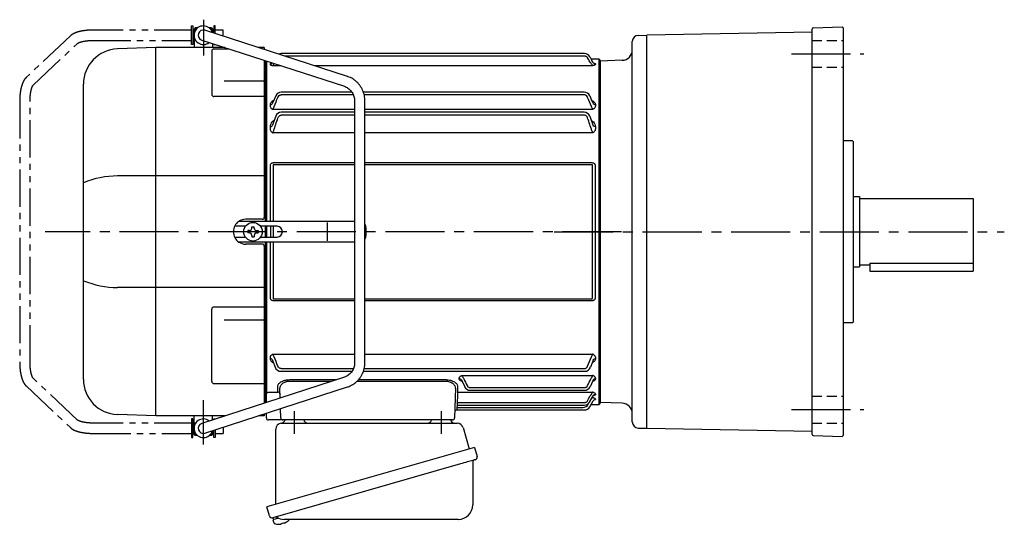
# Model space of a CAD drawing. Extents: x 125 to 1062, y 73 to 815.
# Drawn here: x 125 to 601, y 572 to 815 of the extents above; entities that cross this region are included whole.
import ezdxf

# ---------------------------------------------------------------- set-up
doc = ezdxf.new("R2010")
doc.units = 0
doc.header["$LTSCALE"] = 3
doc.header["$MEASUREMENT"] = 0
for name, pattern in [('HIDDEN2', [4.7625, 3.175, -1.5875]), ('PHANTOM', [11, 6, -1, 1, -1, 1, -1]), ('sekkei(A2)', [14.2875, 9.525, -1.5875, 1.5875, -1.5875]), ('sekkei_H', [2.38125, 1.5875, -0.79375])]:
    doc.linetypes.add(name, pattern=pattern)
doc.layers.get('0').update_dxf_attribs({"linetype": 'CONTINUOUS'})
for name, color, linetype in [('CENTER', 3, 'sekkei(A2)'), ('HIDS', 1, 'HIDDEN2'), ('PHANTOM', 2, 'PHANTOM')]:
    doc.layers.add(name, color=color, linetype=linetype)

# ---------------------------------------------------------------- blocks, each defined once
blk = doc.blocks.new('A$C6598723E')
at = {"color": 7, "linetype": 'Continuous', "lineweight": 25}
for p, q in [((-44.5, -40.84), (-44.5, -4.5)), ((-41.68, -1.5), (43.23, -1.5)), ((46.12, -3.68), (49.05, -14.02)), ((51.72, -13.25), (-48.73, -42.05)), ((51.72, -13.25), (52.96, -17.57)), ((44.86, -21.25), (-45.88, -47.27)), ((50.82, -20.14), (50.82, -41.05)), ((-47.49, -46.38), (-48.73, -42.05)), ((43.82, -48.05), (-40.39, -48.05))]:
    blk.add_line(p, q, dxfattribs=at)
for p, q in [((-45.88, -47.27), (-45.6, -48.23)), ((-43.08, -47.51), (-45.81, -48.29)), ((-45.81, -48.29), (-45.38, -49.77)), ((-43.11, -50.42), (-43.11, -50.4)), ((-41.63, -50.23), (-41.96, -50.33)), ((-41.7, -49.99), (-41.63, -50.23)), ((-40.64, -49.95), (-40.71, -49.71)), ((-40.3, -49.85), (-40.64, -49.95)), ((-39.29, -49.3), (-39.28, -49.32))]:
    blk.add_line(p, q)
at = {"color": 7, "linetype": 'Continuous', "lineweight": 25, "flags": 128}
blk.add_lwpolyline([(52.07, -19.18), (52.02, -19.2), (51.86, -19.24), (51.6, -19.32), (51.25, -19.42), (50.8, -19.55), (50.26, -19.7), (49.64, -19.88), (48.96, -20.08), (48.21, -20.29), (47.42, -20.52), (46.59, -20.75), (45.73, -21), (44.86, -21.25)], dxfattribs=at)
at = {"color": 7, "linetype": 'Continuous', "lineweight": 25}
for centre, radius, start, end in [((-29, 0.5), 2, 194.4775, 270), ((29, 0.5), 2, 270, 345.5225), ((42, 0.5), 2, 194.4775, 270), ((-41.5, -4.5), 3, 95.7392, 180), ((-42, 0.47), 2, 275.7392, 346.2628), ((43.23, -4.5), 3, 15.8235, 90), ((51.71, -17.93), 1.3, 286, 16), ((51.62, -20.14), 0.8, 106, 180), ((43.82, -41.05), 7, 270, 0), ((-46.24, -46.02), 1.3, 196, 286), ((-44.47, -47.7), 0.8, 58.4666, 106), ((-40.39, -41.05), 7, 238.4666, 270)]:
    blk.add_arc(centre, radius, start, end, dxfattribs=at)
for centre, radius, start, end in [((-45.04, -49.68), 0.36, 196.0043, 249.6459), ((-42.9, -43.92), 6.5, 249.6459, 268.1417), ((-42.9, -43.92), 6.48, 268.1692, 278.3075), ((-43.17, -42.97), 7.18, 281.89, 290.1186), ((-42.9, -43.92), 6.48, 293.7011, 303.8394), ((-42.9, -43.92), 6.5, 303.8669, 320.5592)]:
    blk.add_arc(centre, radius, start, end)
at = {"layer": 'CENTER'}
for p, q in [((-35.5, 4.19), (-35.5, -6.67)), ((35.5, 4.19), (35.5, -6.67))]:
    blk.add_line(p, q, dxfattribs=at)
blk = doc.blocks.new('A$C563051a8')
for p, q in [((-196.55, 97.5), (-196.5, 97.5)), ((-196.55, 97.5), (-196.55, 92.5)), ((-196, 98.5), (-196.5, 98)), ((-195.35, 98), (-196.5, 98)), ((-196.5, 98), (-196.5, 89)), ((-196.5, 97.6), (-195.67, 97.6)), ((-194.83, 98.5), (-196, 98.5)), ((-122.22, 75.04), (-191.23, 97.38)), ((-188, 98.5), (-189.17, 98.5)), ((-187.5, 98), (-188.65, 98)), ((-188.33, 97.6), (-187.5, 97.6)), ((-188, 98.5), (-187.5, 98)), ((-187.5, 98), (-187.5, 96.17)), ((-187.5, 97.5), (-187.45, 97.5)), ((-187.45, 97.5), (-187.45, 96.16)), ((-196.55, 92.5), (-196.5, 92.5)), ((-196.5, 92.4), (-195.67, 92.4)), ((-192.77, 92.62), (-123.76, 70.29)), ((-192.09, 92.4), (-192, 92.4)), ((-187.5, 90.92), (-187.5, 89)), ((-215.03, 89.01), (-233.59, 88.36)), ((-181.6, 89.01), (-215, 89.01)), ((-215, -88.99), (-215, 89.01)), ((-187.91, 87.38), (-187.91, 66.36)), ((-186.91, 88.38), (-179.66, 88.38)), ((-162.5, 89.01), (-165.36, 89.01)), ((-163.42, 88.38), (-162.5, 88.38)), ((-162.5, 89.01), (-162.5, 88.08)), ((-7.64, 86.14), (-154.38, 86.14)), ((-162.5, 82.82), (-162.5, 6.99)), ((-162, 5.03), (-162, 82.66)), ((-161.5, 82.5), (-161.5, 5.03)), ((-159.72, 81.07), (-159.72, 80.92)), ((-7.62, 84.92), (-152.72, 84.92)), ((-0.5, 83.5), (-4.36, 83.5)), ((-2.28, 81.07), (-2.28, 80.92)), ((0, 83), (-0.5, 83.5)), ((-0.5, -83.5), (-0.5, 83.5)), ((0, 0), (0, 83)), ((-154.58, 80.26), (-158.28, 80.26)), ((-3.72, 80.26), (-138.34, 80.26)), ((-182, 72.98), (-162.5, 72.98)), ((-250, -71.36), (-250, 71.37)), ((-120.1, 67.47), (-154.38, 67.47)), ((-7.74, 67.47), (-114.55, 67.47)), ((-162.5, 65.36), (-186.91, 65.36)), ((-158.39, 62.5), (-158.64, 61.81)), ((-156.98, 65.72), (-158.39, 62.5)), ((-119.41, 66.17), (-154.38, 66.17)), ((-118.8, 63.1), (-118.8, -63.1)), ((-7.62, 66.17), (-114.17, 66.17)), ((-113.8, -63.1), (-113.8, 63.1)), ((-3.65, 62.61), (-3.61, 62.5)), ((-3.61, 62.5), (-3.36, 61.81)), ((-159.72, 61.35), (-159.72, 60.92)), ((-118.8, 59.13), (-158.28, 59.13)), ((-118.8, 57.75), (-154.38, 57.75)), ((-3.72, 59.13), (-113.8, 59.13)), ((-7.78, 57.75), (-113.8, 57.75)), ((-2.28, 61.35), (-2.28, 60.92)), ((-157, 55.86), (-158.64, 51.15)), ((-118.8, 56.39), (-154.38, 56.39)), ((-7.62, 56.39), (-113.8, 56.39)), ((-5, 55.86), (-3.36, 51.15)), ((-159.72, 50.77), (-159.72, 50.05)), ((-118.8, 47.77), (-158.28, 47.77)), ((-3.72, 47.77), (-113.8, 47.77)), ((-2.28, 50.77), (-2.28, 50.05)), ((-157.93, 33.41), (-118.8, 33.41)), ((-113.8, 33.41), (-4.07, 33.41)), ((-159.58, 5.03), (-159.58, 31.91)), ((-158.25, 32.1), (-158.25, 5.02)), ((-118.8, 32.39), (-157.93, 32.39)), ((-4.07, 32.39), (-113.8, 32.39)), ((-3.75, -32.1), (-3.75, 32.1)), ((-2.42, 31.91), (-2.42, -31.91)), ((-162.5, 26.99), (-233.59, 26.99)), ((-162, 5.03), (-174.78, 5.03)), ((-163.5, 6), (-171.5, 6)), ((-118.8, 5.03), (-162, 5.03)), ((-171.65, 2.63), (-176.9, 2.63)), ((-170.48, 0.58), (-170.48, -0.58)), ((-169.75, 0.58), (-170.45, 0.58)), ((-168.58, 1.75), (-168.58, 2.45)), ((-168.58, 2.45), (-167.42, 2.45)), ((-167.42, 1.75), (-167.42, 2.45)), ((-166.25, 0.58), (-165.55, 0.58)), ((-165.55, 0.58), (-165.55, -0.58)), ((-156.35, 2.63), (-164.35, 2.63)), ((-162, -2.57), (-162, 2.63)), ((-161.5, 2.63), (-161.5, -2.58)), ((-159.58, 2.63), (-159.58, -2.57)), ((-158.25, 2.63), (-158.25, 0)), ((-158.25, 0), (-158.25, -2.57)), ((-131.9, -4.47), (-131.9, 4.53)), ((-113.35, 2.03), (-113.35, -1.97)), ((0, -83), (0, 0)), ((-176.92, -2.57), (-171.69, -2.57)), ((-169.75, -0.58), (-170.45, -0.58)), ((-168.58, -1.75), (-168.58, -2.45)), ((-168.58, -2.45), (-167.42, -2.45)), ((-167.42, -1.75), (-167.42, -2.45)), ((-166.25, -0.58), (-165.55, -0.58)), ((-164.31, -2.57), (-156.35, -2.57)), ((-162, -4.97), (-174.85, -4.97)), ((-163.5, -6), (-171.5, -6)), ((-162.5, -6.99), (-162.5, -82.82)), ((-118.8, -4.97), (-162, -4.97)), ((-162, -82.66), (-162, -4.97)), ((-161.5, -4.97), (-161.5, -78.13)), ((-159.58, -31.91), (-159.58, -4.97)), ((-158.25, -4.97), (-158.25, -32.1)), ((-162.5, -26.97), (-233.59, -26.97)), ((-157.93, -32.39), (-118.8, -32.39)), ((-113.8, -32.39), (-4.07, -32.39)), ((-187.91, -72.36), (-187.91, -37.4)), ((-162.5, -36.4), (-186.91, -36.4)), ((-118.8, -33.41), (-157.93, -33.41)), ((-4.07, -33.41), (-113.8, -33.41)), ((-182, -42.52), (-162.5, -42.52)), ((-159.72, -60.92), (-159.72, -61.35)), ((-158.64, -61.81), (-158.39, -62.5)), ((-158.28, -59.13), (-118.8, -59.13)), ((-113.8, -59.13), (-3.72, -59.13)), ((-3.36, -61.81), (-3.61, -62.5)), ((-2.28, -60.92), (-2.28, -61.35)), ((-158.39, -62.5), (-157.3, -65.5)), ((-154.38, -66.17), (-119.41, -66.17)), ((-114.17, -66.17), (-7.62, -66.17)), ((-3.61, -62.5), (-4.7, -65.5)), ((-123.76, -70.29), (-192.77, -92.62)), ((-154.38, -67.47), (-120.1, -67.47)), ((-114.55, -67.47), (-7.52, -67.47)), ((-68.22, -71.1), (-68.22, -70.85)), ((-66.78, -69.48), (-3.72, -69.48)), ((-2.28, -70.85), (-2.28, -71.1)), ((-191.23, -97.38), (-122.22, -75.04)), ((-186.91, -73.36), (-162.5, -73.36)), ((-154.87, -80.36), (-155.04, -75.67)), ((-150.16, -71.5), (-127.49, -71.5)), ((-130.03, -72.32), (-150.16, -72.32)), ((-74.84, -72.32), (-117.68, -72.32)), ((-116.89, -71.5), (-74.84, -71.5)), ((-69.96, -75.67), (-70.47, -90.03)), ((-67.14, -71.64), (-65.57, -74.92)), ((-66.97, -71.99), (-66.91, -72.13)), ((-62.88, -75.37), (-7.62, -75.37)), ((-3.53, -71.99), (-4.93, -74.92)), ((-3.36, -71.64), (-3.53, -71.99)), ((-161.5, -78.36), (-161.5, -78.13)), ((-161.5, -82.5), (-161.5, -78.36)), ((-160.5, -77.51), (-155.94, -77.51)), ((-69.09, -79.38), (-69.21, -82.6)), ((-69.06, -77.59), (-3.72, -77.59)), ((-62.87, -76.64), (-7.63, -76.64)), ((-5.14, -82.34), (-3.36, -79.25)), ((-3.9, -80.26), (-3.72, -80.26)), ((-2.28, -78.49), (-2.28, -78.66)), ((-2.28, -80.92), (-2.28, -81.07)), ((-154.53, -90.03), (-154.69, -85.55)), ((-69.25, -83.84), (-69.29, -84.92)), ((-69.29, -84.92), (-8.37, -84.92)), ((-69.28, -83.74), (-69.28, -83.77)), ((-69.28, -83.84), (-7.74, -83.84)), ((-69.21, -82.6), (-7.62, -82.6)), ((-5.75, -83.37), (-5.49, -82.91)), ((-5.03, -84.62), (-3.4, -81.74)), ((-4.39, -83.5), (-0.5, -83.5)), ((-0.5, -83.5), (0, -83)), ((-215.03, -88.99), (-233.59, -88.34)), ((-181.56, -88.99), (-215, -88.99)), ((-196.5, -98), (-196.5, -89)), ((-187.5, -90.92), (-187.5, -89)), ((-162.5, -88.99), (-165.32, -88.99)), ((-162.5, -88.08), (-162.5, -88.99)), ((-161.5, -90), (-161.5, -87.76)), ((-69.36, -86.09), (-69.36, -86.11)), ((-69.36, -86.14), (-7.64, -86.14)), ((-196.55, -92.5), (-196.5, -92.5)), ((-196.55, -92.5), (-196.55, -97.5)), ((-196.55, -92.5), (-196.5, -92.5)), ((-196.5, -92.4), (-195.67, -92.4)), ((-192.09, -92.4), (-192, -92.4)), ((-155.53, -91), (-160.5, -91)), ((-153.53, -91), (-155.53, -91)), ((-149.54, -91), (-153.53, -91)), ((-75.46, -91), (-149.54, -91)), ((-71.47, -91), (-75.46, -91)), ((-196.55, -97.5), (-196.5, -97.5)), ((-196.55, -97.5), (-196.5, -97.5)), ((-196.5, -97.6), (-195.67, -97.6)), ((-195.35, -98), (-196.5, -98)), ((-196, -98.5), (-196.5, -98)), ((-194.83, -98.5), (-196, -98.5)), ((-188, -98.5), (-189.17, -98.5)), ((-187.5, -98), (-188.65, -98)), ((-188.33, -97.6), (-187.5, -97.6)), ((-188, -98.5), (-187.5, -98)), ((-187.5, -98), (-187.5, -96.17)), ((-187.5, -97.5), (-187.45, -97.5)), ((-187.5, -97.5), (-187.45, -97.5)), ((-187.45, -96.16), (-187.45, -97.5))]:
    blk.add_line(p, q)
at = {"flags": 128}
for points in [[(-155.94, -77.51), (-155.97, -76.66), (-156, -75.76), (-156.03, -74.81)], [(-68.97, -74.81), (-69, -75.79), (-69.03, -76.72), (-69.06, -77.59)], [(-69.06, -77.59), (-69.07, -77.77), (-69.07, -78.01), (-69.08, -78.3), (-69.08, -78.63), (-69.09, -79), (-69.09, -79.38)], [(-69.29, -84.92), (-69.3, -85.15), (-69.32, -85.37), (-69.33, -85.57), (-69.34, -85.75), (-69.35, -85.9), (-69.36, -86.01), (-69.36, -86.09)], [(-69.21, -82.6), (-69.22, -82.85), (-69.24, -83.09), (-69.25, -83.3), (-69.26, -83.49), (-69.27, -83.63), (-69.28, -83.74)], [(-69.28, -83.77), (-69.28, -83.82), (-69.28, -83.84)], [(-69.36, -86.11), (-69.36, -86.14), (-69.36, -86.14)]]:
    blk.add_lwpolyline(points, dxfattribs=at)
blk.add_circle((-168, 0), 4.5)
for centre, radius, start, end in [((-192, 95), 4.5, 15.815, 308.317), ((-192, 95), 2.5, 72.066, 252.066), ((-233, 71.37), 17, 92, 180), ((-186.91, 87.38), 1, 90, 180), ((-154.36, 83.14), 3, 90, 115.1217), ((-7.64, 83.14), 3, 29.5092, 90), ((-154.26, 64.47), 3, 90, 155.3988), ((-7.74, 64.47), 3, 24.6012, 90), ((-186.91, 66.36), 1, 180, 270), ((-154.22, 54.75), 3, 90, 158.1617), ((-7.78, 54.75), 3, 21.8383, 90), ((-233.34, -16.68), 43.67, 90.3267, 112.4209), ((-171.5, 0), 6, 123.5573, 236.4427), ((-171.5, 0), 6, 90, 123.5573), ((-163.5, 7), 1, 270, 0), ((-169.75, 1.75), 1.17, 270, 0), ((-166.25, 1.75), 1.17, 180, 270), ((-156.35, 0.03), 2.6, 270, 90), ((-116.35, 2.03), 3, 0, 31.643), ((-169.75, -1.75), 1.17, 0, 90), ((-166.25, -1.75), 1.17, 90, 180), ((-116.35, -1.97), 3, 328.357, 0), ((-171.5, 0), 6, 236.4427, 270), ((-163.5, -7), 1, 0, 90), ((-233.34, 16.69), 43.67, 247.5791, 269.6733), ((-186.91, -37.4), 1, 90, 180), ((-154.48, -64.47), 3, 199.9819, 270), ((-7.52, -64.47), 3, 270, 340.0181), ((-233, -71.36), 17, 180, 268), ((-186.91, -72.36), 1, 180, 270), ((-62.87, -73.64), 3, 205.4444, 270), ((-7.63, -73.64), 3, 270, 334.554), ((-155.9, -78.47), 0.963, 4.1245, 92.2914), ((-8.37, -81.92), 3, 270, 330.9244), ((-7.74, -80.84), 3, 270, 330.0252), ((-7.64, -83.14), 3, 270, 330.5082), ((-192, -95), 4.5, 51.683, 344.185), ((-160.5, -90), 1, 180, 270), ((-153.53, -90), 1, 182, 270), ((-71.47, -90), 1, 270, 358), ((-69.36, -87.14), 1, 89.8538, 178), ((-192, -95), 2.5, 107.934, 287.934)]:
    blk.add_arc(centre, radius, start, end)
for points, knots in [([(-159.72, 81.07), (-159.5, 81.07), (-159.29, 81.12), (-158.94, 81.32), (-158.8, 81.44), (-158.69, 81.59)], [0, 0, 0, 0, 0.5, 0.5, 0.9247932, 0.9247932, 0.9247932, 0.9247932]), ([(-158.78, 81.48), (-159.04, 81.45), (-159.37, 81.35), (-159.68, 81.21), (-159.71, 81.11), (-159.72, 81.07)], [0.1207452, 0.1207452, 0.1207452, 0.1207452, 0.5094157, 0.7569094, 1, 1, 1, 1]), ([(-158.28, 80.26), (-158.28, 80.33), (-158.23, 80.44), (-158.12, 80.65), (-158.07, 80.72), (-157.96, 80.88), (-157.9, 80.96), (-157.79, 81.12), (-157.73, 81.19), (-157.67, 81.26)], [0, 0, 0, 0, 0.25, 0.25, 0.375, 0.375, 0.5, 0.5, 0.604934, 0.604934, 0.604934, 0.604934]), ([(-6.1, 84.01), (-6.18, 84.14), (-6.27, 84.27), (-6.48, 84.49), (-6.61, 84.59), (-6.87, 84.75), (-7.01, 84.81), (-7.31, 84.89), (-7.46, 84.92), (-7.62, 84.92)], [0, 0, 0, 0, 0.25, 0.25, 0.5, 0.5, 0.75, 0.75, 1, 1, 1, 1]), ([(-3.72, 80.26), (-3.72, 80.33), (-3.77, 80.44), (-3.88, 80.65), (-3.93, 80.72), (-4.04, 80.88), (-4.1, 80.96), (-4.29, 81.21), (-4.43, 81.39), (-4.73, 81.75), (-4.89, 81.93), (-5.05, 82.11)], [0, 0, 0, 0, 0.25, 0.25, 0.375, 0.375, 0.5, 0.5, 0.75, 0.75, 1, 1, 1, 1]), ([(-3.36, 81.67), (-3.77, 82.4), (-4.18, 83.12), (-4.59, 83.85), (-4.73, 84.1), (-4.88, 84.35), (-5.02, 84.61), (-5.02, 84.61), (-5.03, 84.62), (-5.03, 84.62)], [0, 0, 0, 0, 0.0025, 0.0025, 0.0025, 0.003373184, 0.003373184, 0.003373184, 0.003386939, 0.003386939, 0.003386939, 0.003386939]), ([(-2.28, 81.07), (-2.5, 81.07), (-2.71, 81.12), (-3.09, 81.33), (-3.25, 81.49), (-3.36, 81.67)], [0, 0, 0, 0, 0.5, 0.5, 1, 1, 1, 1]), ([(-3.22, 81.48), (-2.96, 81.45), (-2.63, 81.35), (-2.32, 81.21), (-2.29, 81.11), (-2.28, 81.07)], [0.1207452, 0.1207452, 0.1207452, 0.1207452, 0.5094157, 0.7569094, 1, 1, 1, 1]), ([(-159.72, 80.92), (-159.72, 80.86), (-159.69, 80.8), (-159.56, 80.67), (-159.47, 80.61), (-159.22, 80.49), (-159.07, 80.44), (-158.8, 80.36), (-158.7, 80.34), (-158.5, 80.3), (-158.39, 80.28), (-158.28, 80.26)], [0, 0, 0, 0, 0.25, 0.25, 0.5, 0.5, 0.75, 0.75, 0.875, 0.875, 1, 1, 1, 1]), ([(-2.28, 80.92), (-2.28, 80.86), (-2.31, 80.8), (-2.44, 80.67), (-2.53, 80.61), (-2.78, 80.49), (-2.93, 80.44), (-3.2, 80.36), (-3.3, 80.34), (-3.5, 80.3), (-3.61, 80.28), (-3.72, 80.26)], [0, 0, 0, 0, 0.25, 0.25, 0.5, 0.5, 0.75, 0.75, 0.875, 0.875, 1, 1, 1, 1]), ([(-113.8, 63.1), (-113.8, 63.36), (-113.82, 64.07), (-113.95, 65.23), (-114.24, 66.55), (-114.66, 67.83), (-115.21, 69.05), (-115.89, 70.21), (-116.68, 71.28), (-117.58, 72.26), (-118.57, 73.13), (-119.65, 73.88), (-120.78, 74.49), (-121.65, 74.85), (-122.13, 75.01), (-122.22, 75.04)], [0, 0, 0, 0, 0.049373, 0.134693, 0.220051, 0.3054, 0.390718, 0.475985, 0.561178, 0.646277, 0.731264, 0.816125, 0.900854, 0.980805, 1, 1, 1, 1]), ([(-123.76, 70.29), (-123.62, 70.24), (-123.18, 70.09), (-122.46, 69.73), (-121.64, 69.18), (-120.9, 68.5), (-120.25, 67.73), (-119.71, 66.86), (-119.29, 65.93), (-118.99, 64.94), (-118.83, 63.99), (-118.81, 63.37), (-118.8, 63.1)], [0, 0, 0, 0, 0.049348, 0.1592603, 0.2688522, 0.3778756, 0.4863363, 0.5942897, 0.7018157, 0.8090025, 0.9159368, 1, 1, 1, 1]), ([(-158.04, 63.35), (-158.26, 63.26), (-158.84, 63), (-159.35, 62.45), (-159.67, 61.86), (-159.71, 61.52), (-159.72, 61.35)], [0, 0, 0, 0, 0.220009, 0.582166, 0.794438, 1, 1, 1, 1]), ([(-155.9, 64.97), (-155.76, 65.29), (-155.57, 65.58), (-155.18, 65.91), (-155.04, 66.01), (-154.72, 66.14), (-154.55, 66.17), (-154.38, 66.17)], [0, 0, 0, 0, 0.5, 0.5, 0.75, 0.75, 1, 1, 1, 1]), ([(-6.1, 64.97), (-6.24, 65.29), (-6.43, 65.58), (-6.82, 65.91), (-6.96, 66.01), (-7.28, 66.14), (-7.45, 66.17), (-7.62, 66.17)], [0, 0, 0, 0, 0.5, 0.5, 0.75, 0.75, 1, 1, 1, 1]), ([(-3.65, 62.61), (-3.81, 63.01), (-4.2, 63.95), (-4.69, 65), (-4.97, 65.61), (-4.98, 65.64), (-5, 65.68), (-5.02, 65.72)], [0, 0, 0, 0, 0.421718, 1, 1, 1, 1.036293, 1.036293, 1.036293, 1.036293]), ([(-3.96, 63.35), (-3.74, 63.26), (-3.16, 63), (-2.65, 62.45), (-2.33, 61.86), (-2.29, 61.52), (-2.28, 61.35)], [0, 0, 0, 0, 0.220009, 0.582166, 0.794438, 1, 1, 1, 1]), ([(-159.72, 61.35), (-159.5, 61.35), (-159.29, 61.4), (-158.91, 61.56), (-158.75, 61.67), (-158.64, 61.81)], [0, 0, 0, 0, 0.5, 0.5, 1, 1, 1, 1]), ([(-159.61, 60.34), (-159.56, 60.21), (-159.5, 60.09), (-159.33, 59.86), (-159.24, 59.75), (-159.01, 59.54), (-158.88, 59.44), (-158.67, 59.31), (-158.6, 59.27), (-158.44, 59.2), (-158.36, 59.16), (-158.28, 59.13)], [0, 0, 0, 0, 0.25, 0.25, 0.5, 0.5, 0.75, 0.75, 0.875, 0.875, 1, 1, 1, 1]), ([(-158.28, 59.13), (-158.28, 59.23), (-158.26, 59.33), (-158.21, 59.55), (-158.18, 59.67), (-158.03, 60.02), (-157.9, 60.25), (-157.76, 60.48)], [0, 0, 0, 0, 0.25, 0.25, 0.5, 0.5, 1, 1, 1, 1]), ([(-3.72, 59.13), (-3.72, 59.23), (-3.74, 59.33), (-3.79, 59.55), (-3.82, 59.67), (-3.97, 60.02), (-4.1, 60.25), (-4.24, 60.48)], [0, 0, 0, 0, 0.25, 0.25, 0.5, 0.5, 1, 1, 1, 1]), ([(-2.39, 60.34), (-2.44, 60.21), (-2.5, 60.09), (-2.67, 59.86), (-2.76, 59.75), (-2.99, 59.54), (-3.12, 59.44), (-3.33, 59.31), (-3.4, 59.27), (-3.56, 59.2), (-3.64, 59.16), (-3.72, 59.13)], [0, 0, 0, 0, 0.25, 0.25, 0.5, 0.5, 0.75, 0.75, 0.875, 0.875, 1, 1, 1, 1]), ([(-2.28, 61.35), (-2.5, 61.35), (-2.71, 61.4), (-3.09, 61.56), (-3.25, 61.67), (-3.36, 61.81)], [0, 0, 0, 0, 0.5, 0.5, 1, 1, 1, 1]), ([(-157.83, 53.73), (-158.14, 53.52), (-158.83, 53.07), (-159.54, 52.04), (-159.66, 51.21), (-159.72, 50.77)], [0, 0, 0, 0, 0.279154, 0.619545, 1, 1, 1, 1]), ([(-155.9, 54.97), (-155.84, 55.14), (-155.76, 55.31), (-155.58, 55.63), (-155.47, 55.78), (-155.22, 56.05), (-155.08, 56.17), (-154.83, 56.3), (-154.74, 56.33), (-154.57, 56.38), (-154.47, 56.39), (-154.38, 56.39)], [0, 0, 0, 0, 0.25, 0.25, 0.5, 0.5, 0.75, 0.75, 0.875, 0.875, 1, 1, 1, 1]), ([(-6.1, 54.97), (-6.16, 55.14), (-6.24, 55.31), (-6.42, 55.63), (-6.53, 55.78), (-6.78, 56.05), (-6.92, 56.17), (-7.17, 56.3), (-7.26, 56.33), (-7.43, 56.38), (-7.53, 56.39), (-7.62, 56.39)], [0, 0, 0, 0, 0.25, 0.25, 0.5, 0.5, 0.75, 0.75, 0.875, 0.875, 1, 1, 1, 1]), ([(-4.17, 53.73), (-3.86, 53.52), (-3.17, 53.07), (-2.46, 52.04), (-2.34, 51.21), (-2.28, 50.77)], [0, 0, 0, 0, 0.279154, 0.619545, 1, 1, 1, 1]), ([(-159.72, 50.77), (-159.5, 50.77), (-159.29, 50.81), (-158.91, 50.94), (-158.75, 51.04), (-158.64, 51.15)], [0, 0, 0, 0, 0.5, 0.5, 1, 1, 1, 1]), ([(-159.72, 50.05), (-159.72, 49.8), (-159.69, 49.54), (-159.56, 49.04), (-159.46, 48.8), (-159.3, 48.58)], [0, 0, 0, 0, 0.5, 0.5, 1, 1, 1, 1]), ([(-159.3, 48.58), (-159.18, 48.41), (-159.03, 48.26), (-158.77, 48.05), (-158.68, 47.99), (-158.49, 47.87), (-158.38, 47.82), (-158.28, 47.77)], [0, 0, 0, 0, 0.5, 0.5, 0.75, 0.75, 1, 1, 1, 1]), ([(-158.28, 47.77), (-158.28, 47.85), (-158.27, 47.94), (-158.24, 48.12), (-158.22, 48.21), (-158.14, 48.48), (-158.06, 48.67), (-157.97, 48.84)], [0, 0, 0, 0, 0.25, 0.25, 0.5, 0.5, 1, 1, 1, 1]), ([(-3.72, 47.77), (-3.72, 47.85), (-3.73, 47.94), (-3.76, 48.12), (-3.78, 48.21), (-3.86, 48.48), (-3.94, 48.67), (-4.03, 48.84)], [0, 0, 0, 0, 0.25, 0.25, 0.5, 0.5, 1, 1, 1, 1]), ([(-2.7, 48.58), (-2.82, 48.41), (-2.97, 48.26), (-3.23, 48.05), (-3.32, 47.99), (-3.51, 47.87), (-3.62, 47.82), (-3.72, 47.77)], [0, 0, 0, 0, 0.5, 0.5, 0.75, 0.75, 1, 1, 1, 1]), ([(-2.28, 50.77), (-2.5, 50.77), (-2.71, 50.81), (-3.09, 50.94), (-3.25, 51.04), (-3.36, 51.15)], [0, 0, 0, 0, 0.5, 0.5, 1, 1, 1, 1]), ([(-2.28, 50.05), (-2.28, 49.8), (-2.31, 49.54), (-2.44, 49.04), (-2.54, 48.8), (-2.7, 48.58)], [0, 0, 0, 0, 0.5, 0.5, 1, 1, 1, 1]), ([(-159.58, 31.91), (-159.58, 32.11), (-159.54, 32.31), (-159.39, 32.69), (-159.27, 32.86), (-159.04, 33.07), (-158.95, 33.13), (-158.77, 33.24), (-158.67, 33.28), (-158.47, 33.35), (-158.36, 33.37), (-158.15, 33.41), (-158.04, 33.41), (-157.93, 33.41)], [0, 0, 0, 0, 0.25, 0.25, 0.5, 0.5, 0.625, 0.625, 0.75, 0.75, 0.875, 0.875, 1, 1, 1, 1]), ([(-4.07, 33.41), (-3.85, 33.41), (-3.63, 33.38), (-3.33, 33.28), (-3.23, 33.23), (-3.04, 33.13), (-2.96, 33.07), (-2.81, 32.93), (-2.74, 32.85), (-2.62, 32.68), (-2.57, 32.59), (-2.5, 32.4), (-2.47, 32.31), (-2.43, 32.11), (-2.42, 32.01), (-2.42, 31.91)], [0, 0, 0, 0, 0.25, 0.25, 0.375, 0.375, 0.5, 0.5, 0.625, 0.625, 0.75, 0.75, 0.875, 0.875, 1, 1, 1, 1]), ([(-157.93, 32.39), (-157.98, 32.39), (-158.02, 32.39), (-158.11, 32.37), (-158.15, 32.36), (-158.21, 32.3), (-158.23, 32.26), (-158.25, 32.18), (-158.25, 32.14), (-158.25, 32.1)], [0, 0, 0, 0, 0.25, 0.25, 0.5, 0.5, 0.75, 0.75, 1, 1, 1, 1]), ([(-3.75, 32.1), (-3.75, 32.14), (-3.75, 32.18), (-3.77, 32.26), (-3.79, 32.3), (-3.85, 32.36), (-3.89, 32.37), (-3.98, 32.39), (-4.02, 32.39), (-4.07, 32.39)], [0, 0, 0, 0, 0.25, 0.25, 0.5, 0.5, 0.75, 0.75, 1, 1, 1, 1]), ([(-157.93, -33.41), (-158.15, -33.41), (-158.37, -33.38), (-158.67, -33.28), (-158.77, -33.23), (-158.96, -33.13), (-159.04, -33.07), (-159.19, -32.93), (-159.26, -32.85), (-159.38, -32.68), (-159.43, -32.59), (-159.5, -32.4), (-159.53, -32.31), (-159.57, -32.11), (-159.58, -32.01), (-159.58, -31.91)], [0, 0, 0, 0, 0.25, 0.25, 0.375, 0.375, 0.5, 0.5, 0.625, 0.625, 0.75, 0.75, 0.875, 0.875, 1, 1, 1, 1]), ([(-158.25, -32.1), (-158.25, -32.14), (-158.25, -32.18), (-158.23, -32.26), (-158.21, -32.3), (-158.15, -32.36), (-158.11, -32.37), (-158.02, -32.39), (-157.98, -32.39), (-157.93, -32.39)], [0, 0, 0, 0, 0.25, 0.25, 0.5, 0.5, 0.75, 0.75, 1, 1, 1, 1]), ([(-2.42, -31.91), (-2.42, -32.11), (-2.46, -32.31), (-2.61, -32.69), (-2.73, -32.86), (-2.96, -33.07), (-3.05, -33.13), (-3.23, -33.24), (-3.33, -33.28), (-3.53, -33.35), (-3.64, -33.37), (-3.85, -33.41), (-3.96, -33.41), (-4.07, -33.41)], [0, 0, 0, 0, 0.25, 0.25, 0.5, 0.5, 0.625, 0.625, 0.75, 0.75, 0.875, 0.875, 1, 1, 1, 1]), ([(-4.07, -32.39), (-4.02, -32.39), (-3.98, -32.39), (-3.89, -32.37), (-3.85, -32.36), (-3.79, -32.3), (-3.77, -32.26), (-3.75, -32.18), (-3.75, -32.14), (-3.75, -32.1)], [0, 0, 0, 0, 0.25, 0.25, 0.5, 0.5, 0.75, 0.75, 1, 1, 1, 1]), ([(-159.72, -61.35), (-159.71, -61.52), (-159.67, -61.86), (-159.35, -62.45), (-158.85, -62.99), (-158.29, -63.25), (-158.08, -63.34)], [0, 0, 0, 0, 0.2044108, 0.4155389, 0.7757065, 0.9810041, 0.9810041, 0.9810041, 0.9810041]), ([(-158.64, -61.81), (-158.75, -61.67), (-158.91, -61.56), (-159.29, -61.4), (-159.5, -61.35), (-159.72, -61.35)], [0, 0, 0, 0, 0.5, 0.5, 1, 1, 1, 1]), ([(-159.61, -60.34), (-159.56, -60.21), (-159.5, -60.09), (-159.33, -59.86), (-159.24, -59.75), (-159.01, -59.54), (-158.88, -59.44), (-158.67, -59.31), (-158.6, -59.27), (-158.44, -59.2), (-158.36, -59.16), (-158.28, -59.13)], [0, 0, 0, 0, 0.25, 0.25, 0.5, 0.5, 0.75, 0.75, 0.875, 0.875, 1, 1, 1, 1]), ([(-157.76, -60.48), (-157.9, -60.25), (-158.03, -60.02), (-158.17, -59.67), (-158.21, -59.55), (-158.26, -59.33), (-158.28, -59.23), (-158.28, -59.13)], [0, 0, 0, 0, 0.5, 0.5, 0.75, 0.75, 1, 1, 1, 1]), ([(-4.24, -60.48), (-4.1, -60.25), (-3.97, -60.02), (-3.83, -59.67), (-3.79, -59.55), (-3.74, -59.33), (-3.72, -59.23), (-3.72, -59.13)], [0, 0, 0, 0, 0.5, 0.5, 0.75, 0.75, 1, 1, 1, 1]), ([(-2.28, -61.35), (-2.29, -61.52), (-2.33, -61.86), (-2.65, -62.45), (-3.15, -62.99), (-3.71, -63.25), (-3.92, -63.34)], [0, 0, 0, 0, 0.2044108, 0.4155389, 0.7757065, 0.9810041, 0.9810041, 0.9810041, 0.9810041]), ([(-2.39, -60.34), (-2.44, -60.21), (-2.5, -60.09), (-2.67, -59.86), (-2.76, -59.75), (-2.99, -59.54), (-3.12, -59.44), (-3.33, -59.31), (-3.4, -59.27), (-3.56, -59.2), (-3.64, -59.16), (-3.72, -59.13)], [0, 0, 0, 0, 0.25, 0.25, 0.5, 0.5, 0.75, 0.75, 0.875, 0.875, 1, 1, 1, 1]), ([(-3.36, -61.81), (-3.25, -61.67), (-3.09, -61.56), (-2.71, -61.4), (-2.5, -61.35), (-2.28, -61.35)], [0, 0, 0, 0, 0.5, 0.5, 1, 1, 1, 1]), ([(-154.38, -66.17), (-154.55, -66.17), (-154.72, -66.14), (-155.04, -66.01), (-155.18, -65.91), (-155.57, -65.58), (-155.76, -65.29), (-155.9, -64.97)], [0, 0, 0, 0, 0.25, 0.25, 0.5, 0.5, 1, 1, 1, 1]), ([(-118.8, -63.1), (-118.8, -63.26), (-118.81, -63.77), (-118.92, -64.61), (-119.18, -65.61), (-119.56, -66.56), (-120.05, -67.44), (-120.66, -68.24), (-121.36, -68.94), (-122.14, -69.53), (-122.95, -69.99), (-123.5, -70.19), (-123.76, -70.29)], [0, 0, 0, 0, 0.049852, 0.156442, 0.263085, 0.369791, 0.476651, 0.583765, 0.691238, 0.799175, 0.907665, 1, 1, 1, 1]), ([(-122.22, -75.04), (-121.98, -74.96), (-121.33, -74.74), (-120.31, -74.26), (-119.2, -73.59), (-118.16, -72.79), (-117.21, -71.88), (-116.36, -70.87), (-115.61, -69.77), (-114.99, -68.59), (-114.49, -67.35), (-114.11, -66.05), (-113.88, -64.75), (-113.81, -63.76), (-113.8, -63.22), (-113.8, -63.1)], [0, 0, 0, 0, 0.049955, 0.134222, 0.218556, 0.30299, 0.38754, 0.472212, 0.557009, 0.641926, 0.726952, 0.812076, 0.897283, 0.978143, 1, 1, 1, 1]), ([(-7.62, -66.17), (-7.45, -66.17), (-7.28, -66.14), (-6.96, -66.01), (-6.82, -65.91), (-6.43, -65.58), (-6.24, -65.29), (-6.1, -64.97)], [0, 0, 0, 0, 0.25, 0.25, 0.5, 0.5, 1, 1, 1, 1]), ([(-68.22, -70.85), (-68.22, -70.72), (-68.19, -70.58), (-68.06, -70.32), (-67.97, -70.19), (-67.72, -69.95), (-67.57, -69.83), (-67.3, -69.68), (-67.2, -69.64), (-67, -69.55), (-66.89, -69.51), (-66.78, -69.48)], [0, 0, 0, 0, 0.25, 0.25, 0.5, 0.5, 0.75, 0.75, 0.875, 0.875, 1, 1, 1, 1]), ([(-66.83, -72.34), (-66.95, -72.31), (-67.4, -72.18), (-67.84, -71.86), (-68.17, -71.46), (-68.21, -71.22), (-68.22, -71.1)], [0, 0, 0, 0, 0.136957, 0.532609, 0.769864, 1, 1, 1, 1]), ([(-67.14, -71.64), (-67.24, -71.48), (-67.4, -71.34), (-67.79, -71.15), (-68.01, -71.1), (-68.22, -71.1)], [0, 0, 0, 0, 0.5, 0.5, 1, 1, 1, 1]), ([(-66.78, -69.48), (-66.78, -69.58), (-66.76, -69.69), (-66.67, -69.95), (-66.61, -70.08), (-66.46, -70.37), (-66.37, -70.51), (-66.18, -70.79), (-66.08, -70.93), (-65.97, -71.07)], [0, 0, 0, 0, 0.25, 0.25, 0.5, 0.5, 0.75, 0.75, 1, 1, 1, 1]), ([(-4.53, -71.07), (-4.42, -70.93), (-4.32, -70.79), (-4.13, -70.51), (-4.04, -70.37), (-3.89, -70.09), (-3.83, -69.95), (-3.74, -69.69), (-3.72, -69.58), (-3.72, -69.48)], [0, 0, 0, 0, 0.25, 0.25, 0.5, 0.5, 0.75, 0.75, 1, 1, 1, 1]), ([(-2.28, -70.85), (-2.28, -70.72), (-2.31, -70.58), (-2.44, -70.32), (-2.53, -70.19), (-2.78, -69.95), (-2.93, -69.83), (-3.2, -69.68), (-3.3, -69.64), (-3.5, -69.55), (-3.61, -69.51), (-3.72, -69.48)], [0, 0, 0, 0, 0.25, 0.25, 0.5, 0.5, 0.75, 0.75, 0.875, 0.875, 1, 1, 1, 1]), ([(-2.28, -71.1), (-2.29, -71.22), (-2.33, -71.46), (-2.66, -71.86), (-3.1, -72.18), (-3.55, -72.31), (-3.67, -72.34)], [0, 0, 0, 0, 0.230391, 0.467963, 0.864101, 1, 1, 1, 1]), ([(-2.28, -71.1), (-2.49, -71.1), (-2.71, -71.15), (-3.1, -71.34), (-3.26, -71.48), (-3.36, -71.64)], [0, 0, 0, 0, 0.5, 0.5, 1, 1, 1, 1]), ([(-156.03, -74.81), (-156.05, -74.43), (-155.92, -74.06), (-155.53, -73.49), (-155.37, -73.31), (-155.08, -73.04), (-154.97, -72.95), (-154.74, -72.78), (-154.62, -72.69), (-154.23, -72.45), (-153.94, -72.3), (-153.45, -72.09), (-153.29, -72.03), (-152.94, -71.91), (-152.76, -71.86), (-152.39, -71.76), (-152.2, -71.71), (-151.8, -71.63), (-151.6, -71.6), (-150.99, -71.52), (-150.58, -71.5), (-150.16, -71.5)], [0, 0, 0, 0, 0.25, 0.25, 0.375, 0.375, 0.4375, 0.4375, 0.5, 0.5, 0.625, 0.625, 0.6875, 0.6875, 0.75, 0.75, 0.8125, 0.8125, 0.875, 0.875, 1, 1, 1, 1]), ([(-150.16, -72.32), (-150.52, -72.31), (-150.88, -72.34), (-151.4, -72.42), (-151.57, -72.46), (-151.91, -72.54), (-152.07, -72.59), (-152.38, -72.69), (-152.53, -72.75), (-152.82, -72.87), (-152.96, -72.94), (-153.36, -73.15), (-153.6, -73.3), (-154.02, -73.64), (-154.2, -73.81), (-154.52, -74.17), (-154.65, -74.35), (-154.95, -74.92), (-155.05, -75.29), (-155.04, -75.67)], [0, 0, 0, 0, 0.125, 0.125, 0.1875, 0.1875, 0.25, 0.25, 0.3125, 0.3125, 0.375, 0.375, 0.5, 0.5, 0.625, 0.625, 0.75, 0.75, 1, 1, 1, 1]), ([(-74.84, -71.5), (-74.63, -71.5), (-74.42, -71.5), (-74, -71.53), (-73.79, -71.55), (-73.18, -71.63), (-72.79, -71.71), (-72.24, -71.86), (-72.06, -71.91), (-71.71, -72.03), (-71.54, -72.1), (-71.06, -72.3), (-70.77, -72.45), (-70.25, -72.78), (-70.02, -72.95), (-69.63, -73.3), (-69.47, -73.49), (-69.08, -74.06), (-68.95, -74.43), (-68.97, -74.81)], [0, 0, 0, 0, 0.0625, 0.0625, 0.125, 0.125, 0.25, 0.25, 0.3125, 0.3125, 0.375, 0.375, 0.5, 0.5, 0.625, 0.625, 0.75, 0.75, 1, 1, 1, 1]), ([(-69.96, -75.67), (-69.95, -75.29), (-70.05, -74.92), (-70.35, -74.36), (-70.48, -74.17), (-70.79, -73.81), (-70.97, -73.64), (-71.29, -73.39), (-71.4, -73.31), (-71.64, -73.16), (-71.77, -73.08), (-72.03, -72.94), (-72.17, -72.88), (-72.46, -72.75), (-72.61, -72.69), (-73.08, -72.54), (-73.41, -72.45), (-74.11, -72.34), (-74.48, -72.31), (-74.84, -72.32)], [0, 0, 0, 0, 0.25, 0.25, 0.375, 0.375, 0.5, 0.5, 0.5625, 0.5625, 0.625, 0.625, 0.6875, 0.6875, 0.75, 0.75, 0.875, 0.875, 1, 1, 1, 1]), ([(-64.4, -74.34), (-64.33, -74.48), (-64.24, -74.62), (-64.04, -74.87), (-63.92, -74.98), (-63.66, -75.17), (-63.51, -75.24), (-63.21, -75.35), (-63.04, -75.37), (-62.88, -75.37)], [0, 0, 0, 0, 0.25, 0.25, 0.5, 0.5, 0.75, 0.75, 1, 1, 1, 1]), ([(-7.62, -75.37), (-7.46, -75.37), (-7.3, -75.35), (-6.99, -75.24), (-6.85, -75.17), (-6.45, -74.89), (-6.25, -74.63), (-6.1, -74.34)], [0, 0, 0, 0, 0.25, 0.25, 0.5, 0.5, 1, 1, 1, 1]), ([(-161.5, -78.13), (-161.5, -78.07), (-161.47, -78.01), (-161.35, -77.89), (-161.27, -77.84), (-160.99, -77.68), (-160.74, -77.59), (-160.5, -77.51)], [0, 0, 0, 0, 0.25, 0.25, 0.5, 0.5, 1, 1, 1, 1]), ([(-4.87, -79.38), (-4.73, -79.21), (-4.59, -79.05), (-4.33, -78.71), (-4.2, -78.54), (-4.04, -78.3), (-3.99, -78.22), (-3.9, -78.07), (-3.86, -78), (-3.76, -77.79), (-3.72, -77.67), (-3.72, -77.59)], [0, 0, 0, 0, 0.25, 0.25, 0.5, 0.5, 0.625, 0.625, 0.75, 0.75, 1, 1, 1, 1]), ([(-2.28, -78.49), (-2.28, -78.4), (-2.31, -78.32), (-2.44, -78.14), (-2.53, -78.06), (-2.78, -77.9), (-2.93, -77.83), (-3.2, -77.73), (-3.3, -77.7), (-3.5, -77.64), (-3.61, -77.61), (-3.72, -77.59)], [0, 0, 0, 0, 0.25, 0.25, 0.5, 0.5, 0.75, 0.75, 0.875, 0.875, 1, 1, 1, 1]), ([(-2.28, -80.92), (-2.28, -80.86), (-2.31, -80.8), (-2.44, -80.67), (-2.53, -80.61), (-2.78, -80.49), (-2.93, -80.44), (-3.2, -80.36), (-3.3, -80.34), (-3.5, -80.3), (-3.61, -80.28), (-3.72, -80.26)], [0, 0, 0, 0, 0.25, 0.25, 0.5, 0.5, 0.75, 0.75, 0.875, 0.875, 1, 1, 1, 1]), ([(-2.28, -78.66), (-2.29, -78.73), (-2.33, -78.87), (-2.65, -79.09), (-3.02, -79.25), (-3.36, -79.31), (-3.4, -79.31)], [0, 0, 0, 0, 0.2445968, 0.4950162, 0.9067402, 0.9558541, 0.9558541, 0.9558541, 0.9558541]), ([(-2.28, -78.66), (-2.49, -78.66), (-2.71, -78.72), (-3.1, -78.93), (-3.26, -79.08), (-3.36, -79.25)], [0, 0, 0, 0, 0.5, 0.5, 1, 1, 1, 1]), ([(-7.62, -82.6), (-7.46, -82.6), (-7.31, -82.58), (-7.01, -82.49), (-6.86, -82.43), (-6.6, -82.26), (-6.48, -82.16), (-6.27, -81.93), (-6.18, -81.8), (-6.1, -81.66)], [0, 0, 0, 0, 0.25, 0.25, 0.5, 0.5, 0.75, 0.75, 1, 1, 1, 1]), ([(-3.36, -81.67), (-3.25, -81.49), (-3.09, -81.33), (-2.71, -81.12), (-2.5, -81.07), (-2.28, -81.07)], [0, 0, 0, 0, 0.5, 0.5, 1, 1, 1, 1])]:
    blk.add_open_spline(points, degree=3, knots=knots)
for points in [[(-5.05, 82.11), (-5.4, 82.75), (-5.75, 83.38), (-6.1, 84.01)], [(-157.76, 60.48), (-157.15, 61.98), (-156.53, 63.48), (-155.9, 64.97)], [(-4.24, 60.48), (-4.85, 61.98), (-5.47, 63.48), (-6.1, 64.97)], [(-159.72, 60.92), (-159.72, 60.73), (-159.69, 60.53), (-159.61, 60.34)], [(-2.28, 60.92), (-2.28, 60.73), (-2.31, 60.53), (-2.39, 60.34)], [(-157.97, 48.84), (-157.3, 50.89), (-156.61, 52.93), (-155.9, 54.97)], [(-4.03, 48.84), (-4.7, 50.89), (-5.39, 52.93), (-6.1, 54.97)], [(-159.61, -60.34), (-159.69, -60.53), (-159.72, -60.73), (-159.72, -60.92)], [(-155.9, -64.97), (-156.53, -63.48), (-157.15, -61.98), (-157.76, -60.48)], [(-6.1, -64.97), (-5.47, -63.48), (-4.85, -61.98), (-4.24, -60.48)], [(-2.39, -60.34), (-2.31, -60.53), (-2.28, -60.73), (-2.28, -60.92)], [(-65.97, -71.07), (-65.45, -72.16), (-64.92, -73.25), (-64.4, -74.34)], [(-6.1, -74.34), (-5.58, -73.25), (-5.05, -72.16), (-4.53, -71.07)], [(-6.1, -81.66), (-5.69, -80.9), (-5.28, -80.14), (-4.87, -79.38)]]:
    blk.add_open_spline(points, degree=3)
at = {"layer": 'CENTER'}
for p, q in [((-192, 102.5), (-192, 85.22)), ((10.35, 0.01), (-268.57, 0.01)), ((-192, -102.89), (-192, -81.4))]:
    blk.add_line(p, q, dxfattribs=at)
at = {"layer": 'PHANTOM'}
for p, q in [((-197.75, 97.5), (-245.1, 97.5)), ((-197.75, 90.5), (-197.75, 99.5)), ((-197.75, 99.5), (-197.15, 99.5)), ((-197.15, 99.5), (-197.15, 90.5)), ((-196.55, 97), (-197.15, 97)), ((-186.85, 97), (-187.45, 97)), ((-186.25, 99.5), (-186.85, 99.5)), ((-186.85, 99.5), (-186.85, 95.96)), ((-186.25, 95.77), (-186.25, 99.5)), ((-182.35, 97.5), (-186.25, 97.5)), ((-182.35, 94.5), (-182.35, 97.5)), ((-256.32, 94.7), (-277.77, 74.48)), ((-274.34, 70.85), (-252.89, 91.06)), ((-245.1, 92.5), (-197.75, 92.5)), ((-196.55, 93), (-197.15, 93)), ((-186.85, 90.71), (-186.85, 90.5)), ((-186.25, 90.5), (-186.25, 90.51)), ((-197.15, 90.5), (-197.75, 90.5)), ((-186.85, 90.5), (-186.25, 90.5)), ((-280.85, 63.1), (-280.85, -63.1)), ((-275.85, -63.1), (-275.85, 63.1)), ((-252.89, -91.06), (-274.34, -70.85)), ((-277.77, -74.48), (-256.32, -94.7)), ((-197.75, -90.5), (-197.75, -99.5)), ((-197.15, -90.5), (-197.75, -90.5)), ((-197.15, -99.5), (-197.15, -90.5)), ((-186.85, -90.71), (-186.85, -90.5)), ((-186.85, -90.5), (-186.25, -90.5)), ((-186.25, -90.5), (-186.25, -90.51)), ((-197.75, -92.5), (-245.1, -92.5)), ((-196.55, -93), (-197.15, -93)), ((-182.35, -94.5), (-182.35, -97.5)), ((-245.1, -97.5), (-197.75, -97.5)), ((-197.75, -99.5), (-197.15, -99.5)), ((-196.55, -97), (-197.15, -97)), ((-186.85, -97), (-187.45, -97)), ((-186.85, -99.5), (-186.85, -95.96)), ((-186.25, -99.5), (-186.85, -99.5)), ((-186.25, -95.77), (-186.25, -99.5)), ((-186.25, -97.5), (-182.35, -97.5))]:
    blk.add_line(p, q, dxfattribs=at)
for points, knots in [([(-245.1, 97.5), (-245.32, 97.5), (-245.98, 97.49), (-247.06, 97.45), (-248.33, 97.36), (-249.56, 97.21), (-250.74, 97.02), (-251.88, 96.78), (-252.95, 96.49), (-253.96, 96.13), (-254.9, 95.7), (-255.69, 95.24), (-256.14, 94.85), (-256.32, 94.7)], [0, 0, 0, 0, 0.04878, 0.141329, 0.234096, 0.327293, 0.421227, 0.516305, 0.613114, 0.712529, 0.8158, 0.924053, 1, 1, 1, 1]), ([(-252.89, 91.06), (-252.88, 91.06), (-252.87, 91.08), (-252.73, 91.17), (-252.47, 91.32), (-252.07, 91.49), (-251.53, 91.68), (-250.86, 91.88), (-250.07, 92.05), (-249.18, 92.21), (-248.2, 92.34), (-247.15, 92.44), (-246.11, 92.49), (-245.42, 92.5), (-245.1, 92.5)], [0, 0, 0, 0, 0.049808, 0.119695, 0.193194, 0.271681, 0.354989, 0.442461, 0.533257, 0.626567, 0.721703, 0.818113, 0.91536, 1, 1, 1, 1]), ([(-277.77, 74.48), (-277.89, 74.36), (-278.22, 74.03), (-278.66, 73.42), (-279.12, 72.62), (-279.53, 71.68), (-279.89, 70.62), (-280.19, 69.49), (-280.43, 68.31), (-280.61, 67.08), (-280.75, 65.82), (-280.83, 64.56), (-280.85, 63.65), (-280.85, 63.17), (-280.85, 63.1)], [0, 0, 0, 0, 0.054883, 0.138899, 0.231145, 0.331015, 0.430882, 0.528011, 0.622796, 0.715943, 0.80801, 0.899401, 0.985539, 1, 1, 1, 1]), ([(-275.85, 63.1), (-275.85, 63.3), (-275.85, 63.86), (-275.81, 64.79), (-275.72, 65.85), (-275.59, 66.87), (-275.43, 67.81), (-275.24, 68.65), (-275.04, 69.38), (-274.82, 69.98), (-274.62, 70.41), (-274.46, 70.69), (-274.36, 70.83), (-274.35, 70.84), (-274.34, 70.85)], [0, 0, 0, 0, 0.050956, 0.148269, 0.24534, 0.341809, 0.437319, 0.53144, 0.62363, 0.713232, 0.799513, 0.873402, 0.943465, 1, 1, 1, 1]), ([(-280.85, -63.1), (-280.85, -63.33), (-280.84, -63.99), (-280.8, -65.08), (-280.7, -66.35), (-280.55, -67.58), (-280.34, -68.77), (-280.09, -69.91), (-279.78, -70.99), (-279.4, -72), (-278.97, -72.91), (-278.48, -73.7), (-278.06, -74.2), (-277.82, -74.44), (-277.77, -74.48)], [0, 0, 0, 0, 0.047943, 0.1388451, 0.2299663, 0.321519, 0.4138052, 0.5072233, 0.6023329, 0.6999379, 0.8011018, 0.8953583, 0.9791712, 1, 1, 1, 1]), ([(-274.34, -70.85), (-274.34, -70.84), (-274.35, -70.84), (-274.44, -70.73), (-274.58, -70.48), (-274.76, -70.11), (-274.96, -69.6), (-275.16, -68.96), (-275.35, -68.19), (-275.52, -67.31), (-275.66, -66.35), (-275.77, -65.32), (-275.84, -64.23), (-275.85, -63.48), (-275.85, -63.1)], [0, 0, 0, 0, 0.041364, 0.111826, 0.185081, 0.262792, 0.345091, 0.431501, 0.521282, 0.613667, 0.707975, 0.803646, 0.900229, 1, 1, 1, 1]), ([(-256.32, -94.7), (-256.19, -94.81), (-255.84, -95.12), (-255.2, -95.53), (-254.36, -95.96), (-253.38, -96.35), (-252.3, -96.67), (-251.16, -96.94), (-249.97, -97.15), (-248.74, -97.31), (-247.47, -97.43), (-246.26, -97.49), (-245.46, -97.5), (-245.1, -97.5)], [0, 0, 0, 0, 0.0553565, 0.1437921, 0.2411765, 0.3450582, 0.4465664, 0.5449241, 0.6409651, 0.7354702, 0.8289896, 0.9219109, 1, 1, 1, 1]), ([(-245.1, -92.5), (-245.29, -92.5), (-245.86, -92.5), (-246.79, -92.46), (-247.86, -92.38), (-248.88, -92.26), (-249.83, -92.1), (-250.68, -91.92), (-251.41, -91.72), (-252.01, -91.52), (-252.45, -91.33), (-252.73, -91.18), (-252.87, -91.08), (-252.88, -91.06), (-252.89, -91.06)], [0, 0, 0, 0, 0.051271, 0.14913, 0.246754, 0.343788, 0.439881, 0.534599, 0.627389, 0.717562, 0.804318, 0.878131, 0.947654, 1, 1, 1, 1])]:
    blk.add_open_spline(points, degree=3, knots=knots, dxfattribs=at)
blk.add_blockref('A$C6598723E', (-112.5, -91))

msp = doc.modelspace()

# ---------------------------------------------------------------- linework, layer by layer
for p, q in [((508, 615.01), (508, 810.99)), ((508.49, 811.49), (522.5, 811.98)), ((523, 811.5), (522.5, 811.98)), ((523, 811.5), (523, 614.5)), ((423.92, 807.89), (428, 808)), ((508, 809.4), (428, 808)), ((428, 618), (428, 808)), ((421, 621.11), (421, 804.89)), ((416.18, 795.87), (405.5, 795.5)), ((405.5, 795.5), (405.5, 630.5)), ((527.5, 757), (523, 757)), ((527.5, 757), (528, 756.5)), ((528, 669.5), (528, 756.5)), ((528, 730), (531, 730)), ((531, 730), (531, 696)), ((531, 729), (586, 729)), ((586, 729), (586, 694)), ((528, 696), (531, 696)), ((531, 697), (536, 697)), ((536, 697.8), (536, 694)), ((536, 697.8), (586, 697.8)), ((536, 694), (586, 694)), ((527.5, 669), (523, 669)), ((527.5, 669), (528, 669.5)), ((416.18, 630.13), (405.5, 630.5)), ((423.92, 618.11), (428, 618)), ((428, 618), (508, 616.6)), ((508.49, 614.51), (522.5, 614.02)), ((523, 614.5), (522.5, 614.02))]:
    msp.add_line(p, q)
for centre, radius, start, end in [((508.5, 810.99), 0.5, 92, 180), ((424, 804.89), 3, 91.5, 180), ((416, 800.87), 5, 272.0009, 0), ((416, 625.13), 5, 0, 87.9995), ((424, 621.11), 3, 180, 268.5), ((508.5, 615.01), 0.5, 180, 268)]:
    msp.add_arc(centre, radius, start, end)
at = {"layer": 'CENTER'}
for p, q in [((498, 799), (533, 799)), ((383.17, 713), (601, 713)), ((498, 627), (533, 627))]:
    msp.add_line(p, q, dxfattribs=at)
at = {"layer": 'HIDS', "linetype": 'sekkei_H'}
for p, q in [((508, 805.5), (523, 805.5)), ((508, 792.5), (523, 792.5)), ((508, 633.5), (523, 633.5)), ((508, 620.5), (523, 620.5))]:
    msp.add_line(p, q, dxfattribs=at)

# ---------------------------------------------------------------- block references
msp.add_blockref('A$C563051a8', (405.5, 713))

doc.saveas('drawing.dxf')
